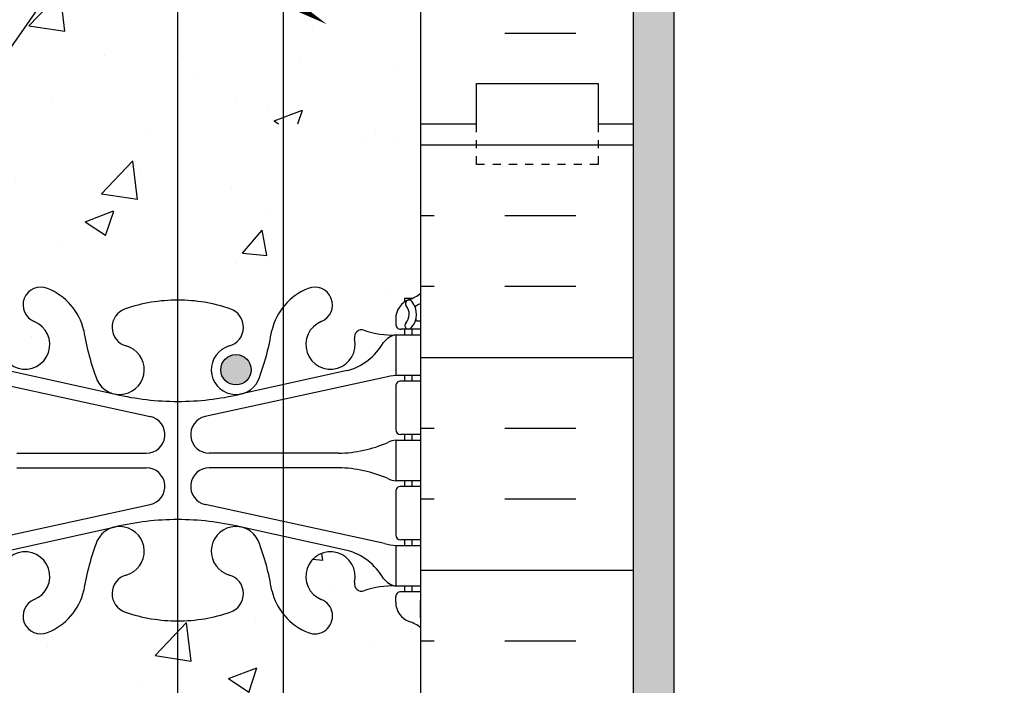
# Model space of a CAD drawing. Units: inches. Extents: x -106.4 to -50.1, y 188.5 to 264.2.
# Drawn here: x -79.3 to -67.2, y 223.4 to 231.6 of the extents above; entities that cross this region are included whole.
import ezdxf

# ---------------------------------------------------------------- set-up
doc = ezdxf.new("R2010")
doc.units = ezdxf.units.IN
doc.header["$LTSCALE"] = 0.5
doc.header["$MEASUREMENT"] = 0
doc.linetypes.add('DASHED2', pattern=[0.375, 0.25, -0.125])
for name, color, linetype in [('HATCH', 12, 'Continuous'), ('line25', 2, 'Continuous'), ('LINE3', 3, 'Continuous'), ('LINE50', 5, 'Continuous'), ('LINE9', 9, 'Continuous'), ('TEXT', 4, 'Continuous'), ('Web_Edge', 9, 'Continuous')]:
    doc.layers.add(name, color=color, linetype=linetype)
doc.styles.add('DIM', font='romans.shx', dxfattribs={"width": 0.7})
doc.dimstyles.new('ext', dxfattribs={"dimscale": 12, "dimtxt": 0.09375, "dimasz": 0.09375, "dimexe": 0.09375, "dimexo": 0.0625, "dimgap": 0.0625, "dimtad": 0, "dimjust": 1, "dimdec": 1, "dimzin": 3, "dimdsep": 46, "dimlunit": 4, "dimtxsty": 'DIM', "dimcen": 0.09, "dimdle": 0.09375, "dimclrt": 4, "dimadec": 0, "dimazin": 0, "dimtfac": 1, "dimtdec": 1, "dimtmove": 2, "dimatfit": 3, "dimfxl": 0, "dimfrac": 2, "dimtolj": 1, "dimtzin": 0, "dimarcsym": 0})

# ---------------------------------------------------------------- blocks, each defined once
blk = doc.blocks.new('6 web')
at = {"layer": 'Web_Edge'}
for p, q in [((2.88999637988627, 6.84502195616659), (2.79999637988567, 6.845021956173468)), ((2.79999637988567, 6.845021956173468), (2.799996379882941, 6.803295896249324)), ((2.689996379866898, 6.596172744485443), (2.68999637986326, 6.528672744469247)), ((3, 6.566172744466428), (2.958120843477445, 6.566172744466485)), ((3, 6.466172744466462), (2.75249637986326, 6.466172744466405)), ((2.799996379861113, 6.466172744466348), (2.799996379856566, 6.396172744466412)), ((2.88999637988627, 6.466172744466348), (2.88999637988627, 6.396172744466412)), ((-2.089996379821969, 5.955068535948669), (-0.768140810991099, 5.66457296969395)), ((2.089996379821969, 5.955068535948669), (0.768140810991099, 5.66457296969395)), ((-2.550996503702208, 5.872370070941997), (-0.3397612570443016, 5.390812115923325)), ((2.550996503702208, 5.872370070941997), (0.3397612570443016, 5.390812115923325)), ((2.799996379822915, 5.896172744466412), (2.799996379818367, 5.826172744466533)), ((2.88999637988627, 5.896172744466412), (2.88999637988627, 5.826172744466476)), ((2.68999637986326, 5.763672744466533), (2.68999637986326, 5.228672744466508)), ((3, 5.826172744466419), (2.75249637986326, 5.826172744466533)), ((3, 5.166172744466451), (2.75249637986326, 5.166172744466508)), ((2.799996379775621, 5.166172744466508), (2.799996379771073, 5.096172744466571)), ((2.889996379886725, 5.166172744466564), (2.889996379886725, 5.096172744466571)), ((-1.985270419786048, 4.936172744466546), (-0.3891287847477543, 4.93617274446666)), ((1.985270419786048, 4.936172744466546), (0.3891287847477543, 4.93617274446666)), ((-1.985270419786048, 4.756172744466596), (-0.3891287847477543, 4.756172744466653)), ((1.985270419786048, 4.756172744466596), (0.3891287847477543, 4.756172744466653)), ((3, 4.526172744466407), (2.75249637986326, 4.526172744466521)), ((2.799996379738786, 4.596172744466571), (2.799996379734239, 4.526172744466578)), ((2.889996379886725, 4.596172744466571), (2.889996379886725, 4.526172744466464)), ((2.689996379862805, 4.463672744466521), (2.689996379862805, 3.928672744466496)), ((-2.550996503702208, 3.819975417991145), (-0.3397612570443016, 4.301533373009818)), ((2.550996503702208, 3.819975417991145), (0.3397612570443016, 4.301533373009818)), ((-2.089996379821969, 3.737276952984473), (-0.768140810991099, 4.027772519239193)), ((2.089996379821969, 3.737276952984473), (0.768140810991099, 4.027772519239193)), ((3, 3.866172744466439), (2.752496379862805, 3.866172744466496)), ((2.799996379691493, 3.866172744466553), (2.799996379686945, 3.796172744466617)), ((2.889996379886725, 3.866172744466439), (2.889996379886725, 3.796172744466617)), ((2.799996379653749, 3.296172744466617), (2.799996379649201, 3.226172744466623)), ((2.889996379886725, 3.296172744466617), (2.889996379886725, 3.226172744466567)), ((2.689996379867353, 3.096172744447529), (2.689996379863715, 3.163672744463724)), ((3, 3.226172744466567), (2.752496379863715, 3.226172744466567)), ((2.989996379601507, 3.106172744467926), (2.989996379586501, 2.920102686091411))]:
    blk.add_line(p, q, dxfattribs=at)
for points in [[(2.994996379871282, 5.896172744466412), (2.6949963798711, 5.896172744466412), (2.6949963798711, 6.396172744466412), (2.994996379871282, 6.396172744466412)], [(2.994996379786244, 4.596172744466571), (2.694996379786062, 4.596172744466571), (2.694996379786062, 5.096172744466571), (2.994996379786244, 5.096172744466571)], [(2.994996379701661, 3.296172744466617), (2.694996379701479, 3.296172744466617), (2.694996379701479, 3.796172744466617), (2.994996379701661, 3.796172744466617)]]:
    blk.add_lwpolyline(points, close=True, dxfattribs=at)
for centre, radius, start, end in [((-1.690000000000055, 6.765623126370201), 0.22, 68.19625201055833, 248.1962520105583), ((-1.885000000000218, 6.278180822092168), 0.745, 13.26522148387373, 68.19625201061395), ((1.885000000000218, 6.278180822092168), 0.745, 111.803747989386, 166.7347785161263), ((1.690000000000055, 6.765623126370201), 0.22, 291.8037479894417, 111.8037479894417), ((0, 4.825486479601466), 2, 90, 108.922963906355), ((0, 4.825486479601466), 2, 71.077036093645, 90), ((2.939996379866898, 6.596172744466401), 0.25, 109.4712206353016, 179.999999995639), ((2.854055342466381, 6.781628844138481), 0.04500919725234097, 38.55199932313879, 220.8121007666184), ((2.689996379856893, 7.303279525649373), 0.5, 289.4712206353016, 308.3166631996375), ((2.696288971411832, 6.650732150799513), 0.25, 317.5391321572034, 39.88548800374463), ((-0.5707619793670347, 6.490368085875161), 0.2400000000001666, 108.9229639064374, 254.2746540496554), ((0.5707619793670347, 6.490368085875161), 0.2400000000001666, 285.7253459503446, 71.07703609356263), ((2.696288971411832, 6.650732150799513), 0.16, 317.5391321572403, 39.99992280103599), ((2.951286188323138, 6.741027237088815), 0.02, 114.9252292852447, 199.2083977902968), ((2.689996379856893, 7.303279525649373), 0.6, 294.9252292854763, 301.1093262763854), ((2.958120843477445, 6.586172744466467), 0.02, 165.8459342042039, 270), ((-1.885000000000218, 6.278180822092168), 0.305, 166.679505668089, 68.19625201061395), ((1.802963500450915, 6.919841241392078), 3, 189.0272674072222, 201.1983899770567), ((-1.802963500450915, 6.919841241392078), 3, 338.8016100229433, 350.9727325927778), ((1.885000000000218, 6.278180822092168), 0.305, 111.803747989386, 13.32049433191107), ((2.269373126668597, 6.36918796189633), 0.09, 71.1348611973753, 193.3204943318921), ((2.638963435723326, 7.394601664905963), 1, 250.0932968386608, 273.2121335620757), ((2.75249637986326, 6.528672744466405), 0.0625, 179.9999999973945, 270), ((2.847525380882871, 6.512339418149509), 0.04500000000006049, 137.5391321572819, 317.5391321569874), ((2.73805472414233, 6.149908701235063), 0.25, 99.91769777881994, 142.7223381652041), ((-0.7184713050774008, 5.965766374957241), 0.3050000000005331, 205.3781731784828, 74.27465404970911), ((0.7184713050774008, 5.965766374957241), 0.3050000000005331, 105.7253459502909, 334.6218268215172), ((1.890624971018497, 6.678083778769746), 0.75, 285.4161908857185, 329.8450195337093), ((2.785645140826091, 4.900289818547265), 1, 95.2009309210832, 103.5709120470354), ((2.75249637986326, 5.763672744466533), 0.0625, 89.99999999997395, 180), ((4.547473508864641e-13, 8.931644678259318), 3.356158198657953, 256.7691508398016, 270), ((-4.547473508864641e-13, 8.931644678259318), 3.356158198657953, 270, 283.2308491601984), ((-0.3891287847477543, 5.166172744466678), 0.23, 270, 77.6055086569842), ((0.3891287847477543, 5.166172744466678), 0.23, 102.3944913430158, 270), ((2.75249637986326, 5.228672744466508), 0.0625, 180, 269.9999999999739), ((1.955120658968553, 6.535888654221367), 1.6, 271.0797226847589, 293.4326611070312), ((2.699119134872944, 4.877489085077116), 0.218722518258797, 91.08004634494158, 119.506253411442), ((-0.3891287847477543, 4.526172744466464), 0.23, 282.3944913430158, 90), ((0.3891287847477543, 4.526172744466464), 0.23, 90, 257.6055086569842), ((1.955120658968553, 3.156456834711776), 1.6, 66.56733889296883, 88.9202773152411), ((1.955120658968553, 3.156456834711776), 1.6, 66.56733889296883, 88.9202773152411), ((2.699119134872944, 4.814856403856027), 0.218722518258797, 240.493746588558, 268.9199536550584), ((2.699119134872944, 4.814856403856027), 0.218722518258797, 240.493746588558, 268.9199536550584), ((2.752496379862805, 4.463672744466521), 0.0625, 89.99999999997395, 180), ((-0.7184713050774008, 3.726579113975902), 0.3050000000005331, 285.7253459502909, 154.6218268215172), ((4.547473508864641e-13, 0.7607008106738249), 3.356158198657953, 90, 103.2308491601984), ((-4.547473508864641e-13, 0.7607008106738249), 3.356158198657953, 76.7691508398016, 90), ((0.7184713050774008, 3.726579113975902), 0.3050000000005331, 25.37817317848285, 254.2746540497091), ((2.752496379862805, 3.928672744466496), 0.0625, 180, 269.9999999999739), ((1.802963500450915, 2.772504247541065), 3, 158.8016100229433, 170.9727325927778), ((-1.802963500450915, 2.772504247541065), 3, 9.027267407222217, 21.19838997705668), ((2.785645140826091, 4.792055670385878), 1, 256.4290879529646, 264.7990690789168), ((-1.885000000000218, 3.414164666840975), 0.305, 291.803747989386, 193.320494331911), ((1.885000000000218, 3.414164666840975), 0.305, 346.6795056680889, 248.196252010614), ((1.890624971018497, 3.014261710163396), 0.75, 30.15498046629075, 74.58380911428146), ((-0.5707619793670347, 3.201977403057981), 0.2400000000001666, 105.7253459503446, 251.0770360935627), ((0.5707619793670347, 3.201977403057981), 0.2400000000001666, 288.9229639064374, 74.27465404965542), ((2.269373126668597, 3.323157527036813), 0.09, 166.679505668108, 288.8651388026247), ((2.638963435723326, 2.297743824027179), 1, 86.78786643792428, 109.9067031613392), ((2.73805472414233, 3.54243678769808), 0.25, 217.2776618347959, 260.08230222118), ((-1.885000000000218, 3.414164666840975), 0.745, 291.803747989386, 346.7347785161263), ((1.885000000000218, 3.414164666840975), 0.745, 193.2652214838737, 248.196252010614), ((2.752496379863715, 3.163672744466567), 0.0625, 90, 180.0000000026055), ((-1.690000000000055, 2.926722362562941), 0.22, 111.8037479894417, 291.8037479894417), ((1.690000000000055, 2.926722362562941), 0.22, 248.1962520105583, 68.19625201055833), ((2.939996379867353, 3.096172744466571), 0.25, 180.000000004361, 250.5287793646984), ((3.009996379601489, 3.106172744466392), 0.02, 119.9880245406593, 179.9999999955674), ((0, 4.866859009331677), 2, 251.077036093645, 270), ((0, 4.866859009331677), 2, 270, 288.9229639063549), ((3.009996379586937, 2.920102686089763), 0.02, 179.9999999952775, 238.9270490923384), ((2.689996379857348, 2.389065963283599), 0.5, 51.68333680042562, 70.52877936469841), ((2.689996379857348, 2.389065963283599), 0.6, 58.89067372365034, 58.92704909276511)]:
    blk.add_arc(centre, radius, start, end, dxfattribs=at)

msp = doc.modelspace()

# ---------------------------------------------------------------- hatches: boundary and pattern name
at = {"layer": 'HATCH'}
h = msp.add_hatch(dxfattribs=at)
h.set_pattern_fill('AR-CONC', color=256, scale=0.5, style=0)
h.set_pattern_definition([(50, (0, 0), (3.586300913003767, -0.3137606749129755), [0.375, -4.125]), (355, (0, 0), (-0.693756668065, 3.760960668500059), [0.3, -3.3]), (100.4514, (0.2988584, -0.0261467), (2.892546908570108, 3.447197710304768), [0.31870095, -3.50571056]), (46.18420000000001, (0, 1), (5.336205243128222, -0.8275950716450904), [0.5625, -6.1875]), (96.6356, (0.444683725, 0.931033465), (4.673313527743517, 4.870589354502209), [0.47805144, -5.258565]), (351.1842, (0, 1), (4.673309725668136, 4.870593004626623), [0.45, -4.95]), (21, (0.5, 0.75), (2.984535260592308, -2.013094453326694), [0.375, -4.125]), (326.0000000000001, (0.5, 0.75), (1.216576659607909, 3.625750225234265), [0.3, -3.3]), (71.4514, (0.748711165, 0.58224197), (4.20111314290745, 1.612652483549762), [0.31870095, -3.50571056]), (37.50000000000001, (0, 0), (0.06079927658645334, 1.664469269156557), [0, -3.26, 0, -3.35, 0, -3.3125]), (7.499999999999999, (0, 0), (1.315347687210743, 1.972058559411801), [0, -1.91, 0, -3.185, 0, -1.2625]), (327.5, (-1.115, 0), (2.669112180862045, -0.112774358671899), [0, -1.25, 0, -3.9, 0, -5.175]), (317.5, (-1.615, 0), (2.915930846711931, 0.5005249116615882), [0, -1.625, 0, -2.59, 0, -3.675])])
h.paths.add_polyline_path([(-77.71299491211256, 244.6871386155835), (-79.92423015877047, 245.1686965706022, 0.0365371778563333), (-80.06823003493936, 245.1924992441266), (-80.17323003489118, 245.1924992441266), (-80.17323003488661, 245.1224992441267), (-80.12573003493152, 245.1224992441267, -0.414213562373095), (-80.06323003493152, 245.0599992441267), (-80.06323003493152, 244.5249992441267, -0.4142135623730952), (-80.12573003493152, 244.4624992441267), (-80.1732300348439, 244.4624992441267), (-80.17323003483934, 244.3924992441268), (-80.0764755450277, 244.3924992441268, -0.1342559353402331), (-79.96462789238059, 244.3641702180905, 0.09784354240366645), (-79.35850407485322, 244.2324992441268), (-77.76236243981602, 244.2324992441269, 0.8972920715073299)])
h.paths.add_polyline_path([(-77.76236243981602, 244.0524992441269), (-79.35850407485431, 244.0524992441268, 0.09784354240357687), (-79.96462789238106, 243.9208282701628, -0.1342559353412541), (-80.07647554502911, 243.8924992441268), (-80.17323003480705, 243.8924992441268), (-80.17323003480251, 243.8224992441268), (-80.12573003493152, 243.8224992441267, -0.414213562375226), (-80.06323003493107, 243.7599992441267), (-80.06323003493107, 243.2249992441267, -0.4142135623730952), (-80.12573003493107, 243.1624992441267), (-80.17323003475975, 243.1624992441267), (-80.1732300347552, 243.0924992441269), (-80.06823003494002, 243.0924992441268, 0.03653717785726568), (-79.92423015876749, 243.116301917652), (-77.71299491211256, 243.59785987267, 0.8972920715104113)])
h.paths.add_polyline_path([(-74.68323727520546, 243.7599992441267, -0.414213562375226), (-74.620737275205, 243.8224992441267), (-74.57323727533402, 243.8224992441267), (-74.57323727532946, 243.8924992441268), (-74.66999176510906, 243.8924992441268, -0.1342559353399506), (-74.78183941775593, 243.920828270163, 0.09784354240365295), (-75.38796323528322, 244.0524992441268), (-76.98410487032051, 244.0524992441269, 0.8972920715104126), (-77.03347239802396, 243.59785987267), (-74.82223715136605, 243.1163019176514, 0.03653717785657708), (-74.6782372751962, 243.0924992441268), (-74.57323727538133, 243.0924992441268), (-74.57323727537677, 243.1624992441267), (-74.62073727520546, 243.1624992441267, -0.4142135623730952), (-74.68323727520546, 243.2249992441267)])
h.paths.add_polyline_path([(-74.683237275205, 245.0599992441267, -0.414213562373095), (-74.620737275205, 245.1224992441267), (-74.5732372752499, 245.1224992441267), (-74.57323727524535, 245.1924992441266), (-74.67823727519716, 245.1924992441266, 0.03653717785683282), (-74.822237151368, 245.1686965706018), (-77.03347239802396, 244.6871386155835, 0.8972920715073299), (-76.98410487032051, 244.2324992441269), (-75.38796323528221, 244.2324992441268, 0.09784354240357915), (-74.78183941775545, 244.3641702180908, -0.1342559353412376), (-74.66999176510741, 244.3924992441268), (-74.57323727529719, 244.3924992441268), (-74.57323727529264, 244.4624992441267), (-74.620737275205, 244.4624992441267, -0.4142135623730952), (-74.683237275205, 244.5249992441267)])
h.paths.add_polyline_path([(-74.37323365506829, 242.0776905071633, 0.08241458984433475), (-74.51657060853756, 242.1567969837325, -0.3178372451770805), (-74.68323727520091, 242.3924992441134), (-74.68323727520455, 242.4599992441239, -0.4142135623864142), (-74.62073727520455, 242.5224992441268), (-74.57323727541906, 242.5224992441268), (-74.57323727541451, 242.5924992441268), (-74.67823727519462, 242.5924992441268, 0.1004604156426648), (-75.07193574526394, 242.5353364882795, -0.6014354320935485), (-75.19143921548863, 242.640219830703, 2.182094824737829), (-75.60151936935378, 242.4273103992539, -1), (-75.76494794078268, 242.0187873251922, -0.2443795113575886), (-76.21335581359061, 242.5395442296478, 0.05315652255459817), (-76.37919526780718, 243.1536258615595, 0.2232530870723399), (-76.57952305118515, 243.3184797124938), (-76.59914138313778, 243.3227911051935, 0.9554715931269999), (-76.73742536713156, 242.7293211699111, -0.7355925422336402), (-76.7246404966975, 242.2712745927713, -0.08275514747001325), (-77.37323365506826, 242.1631855089919, -0.08275514747013607), (-78.02182681343994, 242.2712745927716, -0.7355925422345135), (-78.00904194300517, 242.7293211699116, 0.9554715930978686), (-78.14732592697145, 243.3227911051995), (-78.16694425895142, 243.3184797124938, 0.2232530870722355), (-78.36727204232925, 243.1536258615595, 0.05315652255498812), (-78.53311149654698, 242.5395442296432, -0.244379511355956), (-78.98151936935392, 242.0187873251922, -1), (-79.14494794078281, 242.4273103992539, 2.182094824738914), (-79.55502809464775, 242.6402198307031, -0.601435432094477), (-79.67453156487247, 242.5353364882794, 0.1004604156427068), (-80.06823003494195, 242.5924992441268), (-80.17323003472201, 242.5924992441268), (-80.17323003471746, 242.5224992441268), (-80.12573003493198, 242.5224992441268, -0.4142135623864142), (-80.06323003493198, 242.4599992441239), (-80.06323003493561, 242.3924992441077, -0.317837245170936), (-80.22989670159895, 242.1567969837324, 0.08241458984435376), (-80.37323365506826, 242.0776905071633), (-80.37323365506825, 239.2868124369485), (-74.37323365506829, 239.2868124369489)])
h.paths.add_polyline_path([(-76.07149800252947, 239.2868124369488), (-80.37323365506828, 239.2868124369486), (-80.37323365506828, 236.5149624921571, 0.08241458984435372), (-80.22989670159896, 236.435856015588, -0.3178372451770805), (-80.06323003493561, 236.2001537552071), (-80.06323003493198, 236.1326537551965, -0.4142135623864142), (-80.12573003493198, 236.0701537551936), (-80.17323003471748, 236.0701537551936), (-80.17323003472201, 236.0001537551936), (-80.06823003494189, 236.0001537551936, 0.1004604156426732), (-79.67453156487254, 236.057316511041, -0.6014354320934414), (-79.5550280946479, 235.9524331686174, 2.182094824737829), (-79.14494794078274, 236.1653426000665, -1), (-78.98151936935385, 236.5738656741282, -0.2443795113575886), (-78.53311149654591, 236.0531087696727, 0.05315652255459824), (-78.36727204232935, 235.4390271377609, 0.2232530870723398), (-78.16694425895137, 235.2741732868266), (-78.14732592699875, 235.2698618941269, 0.9554715931269953), (-78.00904194300496, 235.8633318294093, -0.7355925422336409), (-78.02182681343902, 236.3213784065491, -0.08275514747001325), (-77.37323365506826, 236.4294674903285, -0.08275514747013607), (-76.72464049669658, 236.3213784065488, -0.735592542234513), (-76.73742536713135, 235.8633318294088, 0.9554715930978686), (-76.59914138316508, 235.2698618941209), (-76.5795230511851, 235.2741732868266, 0.2232530870722355), (-76.37919526780728, 235.4390271377609, 0.05315652255498854), (-76.21335581358953, 236.0531087696772, -0.1104338600637743), (-76.07149800252947, 236.3456569255445)])
h.paths.add_polyline_path([(-74.37323365506826, 239.2868124369489), (-76.07149800252947, 239.2868124369488), (-76.07149800252947, 236.3456569255445, -0.1304257507684495), (-75.7649479407826, 236.5738656741282, -1), (-75.60151936935371, 236.1653426000665, 2.182094824738914), (-75.19143921548877, 235.9524331686173, -0.6014354320943047), (-75.07193574526408, 236.057316511041, 0.1004604156426996), (-74.67823727519463, 236.0001537551936), (-74.57323727541451, 236.0001537551936), (-74.57323727541906, 236.0701537551936), (-74.62073727520455, 236.0701537551936, -0.4142135623864142), (-74.68323727520455, 236.1326537551965), (-74.68323727520091, 236.2001537552127, -0.317837245170936), (-74.51657060853758, 236.435856015588, 0.08241458984434037), (-74.37323365506828, 236.5149624921571)])
h.paths.add_polyline_path([(-74.68323727520546, 235.3676537551937, -0.4142135623730952), (-74.62073727520546, 235.4301537551937), (-74.57323727537677, 235.4301537551937), (-74.57323727538133, 235.5001537551936), (-74.67823727519624, 235.5001537551936, 0.0365371778571577), (-74.82223715136836, 235.4763510816686), (-76.07149800252945, 235.2042897975156), (-76.07149800252945, 234.5401537551936), (-75.38796323528221, 234.5401537551936, 0.09784354240357915), (-74.78183941775545, 234.6718247291576, -0.1342559353412376), (-74.66999176510741, 234.7001537551936), (-74.57323727532948, 234.7001537551936), (-74.57323727533402, 234.7701537551937), (-74.620737275205, 234.7701537551937, -0.414213562375226), (-74.68323727520546, 234.8326537551937)])
h.paths.add_polyline_path([(-74.683237275205, 234.0676537551937, -0.4142135623730952), (-74.620737275205, 234.1301537551937), (-74.57323727529263, 234.1301537551937), (-74.57323727529719, 234.2001537551936), (-74.66999176510895, 234.2001537551936, -0.1342559353400835), (-74.78183941775593, 234.2284827812299, 0.0978435424036552), (-75.38796323528324, 234.3601537551937), (-76.07149800252945, 234.3601537551936), (-76.07149800252945, 233.6960177128717), (-74.82223715136605, 233.4239564287182, 0.03653717785633313), (-74.67823727519716, 233.4001537551938), (-74.57323727524536, 233.4001537551938), (-74.57323727524992, 233.4701537551937), (-74.620737275205, 233.4701537551937, -0.414213562373095), (-74.683237275205, 233.5326537551937)])
h.paths.add_polyline_path([(-76.07149800252945, 234.3601537551936), (-76.98410487032051, 234.3601537551936, 0.8972920715073299), (-77.03347239802396, 233.9055143837369), (-76.07149800252945, 233.6960177128717)])
h.paths.add_polyline_path([(-76.07149800252947, 235.2042897975156), (-77.03347239802396, 234.9947931266504, 0.8972920715104113), (-76.98410487032051, 234.5401537551936), (-76.07149800252947, 234.5401537551936)])
h.paths.add_polyline_path([(-77.71299491211256, 234.9947931266504), (-79.92423015877047, 235.4763510816691, 0.03653717785659133), (-80.06823003494038, 235.5001537551936), (-80.17323003475519, 235.5001537551936), (-80.17323003475977, 235.4301537551937), (-80.12573003493107, 235.4301537551937, -0.4142135623730952), (-80.06323003493107, 235.3676537551937), (-80.06323003493107, 234.8326537551937, -0.414213562375226), (-80.12573003493152, 234.7701537551937), (-80.17323003480251, 234.7701537551937), (-80.17323003480705, 234.7001537551937), (-80.07647554502735, 234.7001537551936, -0.1342559353398177), (-79.96462789238059, 234.6718247291574, 0.09784354240366645), (-79.35850407485322, 234.5401537551936), (-77.76236243981602, 234.5401537551936, 0.8972920715104126)])
h.paths.add_polyline_path([(-77.76236243981602, 234.3601537551936), (-79.35850407485431, 234.3601537551937, 0.09784354240357687), (-79.96462789238106, 234.2284827812296, -0.1342559353412541), (-80.07647554502911, 234.2001537551936), (-80.17323003483934, 234.2001537551937), (-80.1732300348439, 234.1301537551937), (-80.12573003493152, 234.1301537551937, -0.4142135623730952), (-80.06323003493152, 234.0676537551937), (-80.06323003493152, 233.5326537551937, -0.414213562373095), (-80.12573003493152, 233.4701537551937), (-80.17323003488663, 233.4701537551937), (-80.17323003489118, 233.4001537551938), (-80.06823003493936, 233.4001537551938, 0.03653717785679658), (-79.92423015876867, 233.4239564287186), (-77.71299491211256, 233.9055143837369, 0.8972920715073299)])
h.paths.add_polyline_path([(-76.07149800252945, 232.5546505848428, -0.1104338600653623), (-76.21335581359061, 232.8471987407146, 0.05315652255459817), (-76.37919526780718, 233.4612803726264, 0.2232530870723399), (-76.57952305118515, 233.6261342235607), (-76.59914138313778, 233.6304456162604, 0.9554715931269999), (-76.73742536713156, 233.036975680978, -0.7355925422336402), (-76.7246404966975, 232.5789291038382, -0.08275514747001325), (-77.37323365506826, 232.4708400200587, -0.08275514747013607), (-78.02182681343994, 232.5789291038385, -0.7355925422345135), (-78.00904194300517, 233.0369756809785, 0.9554715930978686), (-78.14732592697145, 233.6304456162664), (-78.16694425895142, 233.6261342235607, 0.2232530870722355), (-78.36727204232925, 233.4612803726263, 0.05315652255498812), (-78.53311149654698, 232.8471987407101, -0.244379511355956), (-78.98151936935392, 232.3264418362591, -1), (-79.14494794078281, 232.7349649103208, 2.182094824738914), (-79.55502809464775, 232.9478743417699, -0.601435432094477), (-79.67453156487247, 232.8429909993463, 0.1004604156421928), (-80.06823003493992, 232.9001537551938), (-80.17323003492481, 232.9001537551938), (-80.17323003492938, 232.8301537551938), (-80.12573003493152, 232.8301537551938, -0.4142135623864142), (-80.06323003493152, 232.767653755191), (-80.06323003493516, 232.7001537551748, -0.2490694201739453), (-80.1732300349512, 232.4930306034109), (-80.17323003495393, 232.4513045434867), (-80.26323003495445, 232.4513045434936, 0.06439757034053163), (-80.37323365506828, 232.38534501823), (-80.37323365506828, 230.2963264996602), (-76.07149800252945, 230.2963264996602)])
h.paths.add_polyline_path([(-74.37323365506828, 232.38534501823, 0.06439757034049957), (-74.48323727518205, 232.4513045434936), (-74.57323727518259, 232.4513045434867), (-74.57323727518532, 232.4930306034109, -0.2490694201798087), (-74.68323727520136, 232.7001537551803), (-74.683237275205, 232.767653755191, -0.4142135623864142), (-74.620737275205, 232.8301537551938), (-74.57323727520715, 232.8301537551938), (-74.57323727521171, 232.9001537551938), (-74.67823727519716, 232.9001537551938, 0.1004604156420588), (-75.07193574526408, 232.8429909993463, -0.6014354320929892), (-75.19143921548863, 232.9478743417698, 2.182094824737829), (-75.60151936935378, 232.7349649103208, -1), (-75.76494794078268, 232.3264418362591, -0.1304257507684207), (-76.07149800252947, 232.5546505848428), (-76.07149800252948, 230.2963264996602), (-74.37323365506828, 230.2963264996602)])
h = msp.add_hatch(dxfattribs=at)
h.set_pattern_fill('AR-SAND', color=256, scale=0.25, style=0)
h.set_pattern_definition([(37.50000000000001, (0, 0), (-0.01574833952740204, 0.4817059422532897), [0, -0.38, 0, -0.425, 0, -0.40625]), (7.499999999999999, (0, 0), (0.4424441763169318, 0.7055365163074351), [0, -0.205, 0, -0.3425, 0, -0.13125]), (327.5, (-0.3075, 0), (0.7785354654378738, 0.001414763384241124), [0, -0.125, 0, -0.45, 0, -0.5875]), (317.5, (-0.3075, 0), (0.7515316511430733, 0.2194188912335623), [0, -0.0625, 0, -0.295, 0, -0.3375])])
h.paths.add_polyline_path([(-73.62323365506828, 239.7963264636067), (-73.62323365506845, 239.2963264996602), (-51.07733577546913, 239.2963264996602), (-51.07733577546913, 239.7963264636067)])
h.paths.add_polyline_path([(-71.2482336911218, 239.2963264996602), (-71.74823365506828, 239.2963264996602), (-71.74823365506828, 230.2963264996602), (-71.74823365506826, 228.5973768977591), (-71.24823369112178, 228.2104402757965)])
h.paths.add_polyline_path([(-71.24823369112177, 228.2104402757965), (-71.74823365506828, 228.5973768977591), (-71.74823365506828, 227.2806383947476), (-71.24823369112177, 227.2806383947475)])
h.paths.add_polyline_path([(-71.24823369112178, 227.2806383947476), (-71.74823365506828, 227.2806383947476), (-71.74823365506828, 212.2963264996602), (-71.24823369112178, 212.2963264996602)])
h.paths.add_polyline_path([(-83.49823361901477, 212.2963264996602), (-82.99823365506828, 212.2963264996603), (-82.99823365506828, 230.2963264996602), (-82.99823365506828, 239.2963264996602), (-83.49823361901477, 239.2963264996602)])
h.paths.add_polyline_path([(-105.3537317907953, 239.7963264636067), (-105.3537317907953, 239.2963264996602), (-81.12323365506828, 239.2963264996602), (-81.12323365506826, 239.7963264636067)])
h = msp.add_hatch(dxfattribs=at)
h.set_pattern_fill('INSUL', color=256, scale=7, style=0)
h.set_pattern_definition([(180, (2851.788348056416, -184.7131875630515), (0, 2.625), []), (180, (2851.788348056416, -183.8381875630515), (0, 2.625), [0.875, -0.875]), (180, (2851.788348056416, -182.9631875630515), (0, 2.625), [0.875, -0.875])])
h.paths.add_polyline_path([(-71.74823365506828, 212.2963264996602), (-72.18573365506828, 212.2963264996602), (-72.18573365506873, 212.7963264996602), (-73.68573365506828, 212.7963264996603), (-73.68573365506828, 212.2963264996603), (-74.37323365506828, 212.2963264996602), (-74.37323365506828, 230.2963264996603), (-73.68573365506828, 230.2963264996602), (-73.68573365506828, 230.7963264996602), (-72.18573365506873, 230.7963264996603), (-72.18573365506828, 230.2963264996602), (-71.74823365506828, 230.2963264996602)])
h = msp.add_hatch(dxfattribs=at)
h.set_pattern_fill('AR-CONC', color=256, scale=0.5, style=0)
h.set_pattern_definition([(49.99999999999999, (-3006.534815366552, -184.7131875630515), (3.586300913003767, -0.3137606749129755), [0.375, -4.125]), (355, (-3006.534815366552, -184.7131875630515), (-0.693756668065, 3.760960668500059), [0.3, -3.3]), (100.4514, (-3006.235956966553, -184.7393342630515), (2.892546908570108, 3.447197710304768), [0.3187009499999998, -3.505710559999998]), (46.18420000000001, (-3006.534815366552, -183.7131875630515), (5.336205243128222, -0.8275950716450908), [0.5625, -6.1875]), (96.6356, (-3006.090131641552, -183.7821540980515), (4.673313527743517, 4.870589354502209), [0.4780514399999997, -5.258564999999995]), (351.1842, (-3006.534815366552, -183.7131875630515), (4.673309725668136, 4.870593004626623), [0.45, -4.95]), (21, (-3006.034815366552, -183.9631875630515), (2.984535260592308, -2.013094453326694), [0.375, -4.125]), (326.0000000000001, (-3006.034815366552, -183.9631875630515), (1.216576659607909, 3.625750225234265), [0.3, -3.3]), (71.4514, (-3005.786104201552, -184.1309455930515), (4.20111314290745, 1.612652483549762), [0.31870095, -3.50571056]), (37.50000000000001, (-3006.534815366552, -184.7131875630515), (0.06079927658645334, 1.664469269156557), [0, -3.26, 0, -3.35, 0, -3.3125]), (7.499999999999999, (-3006.534815366552, -184.7131875630515), (1.315347687210743, 1.972058559411801), [0, -1.91, 0, -3.185, 0, -1.2625]), (327.5, (-3007.649815366552, -184.7131875630515), (2.669112180862045, -0.112774358671899), [0, -1.25, 0, -3.9, 0, -5.175]), (317.5, (-3008.149815366552, -184.7131875630515), (2.915930846711931, 0.5005249116615884), [0, -1.625, 0, -2.59, 0, -3.675])])
h.paths.add_polyline_path([(-77.37323365506828, 228.1218129792617, -0.08275514747012172), (-76.72464049669671, 228.013723895482, -0.7355925422325794), (-76.7374253671318, 227.5556773183424, 0.9554715931339773), (-76.59914138314244, 226.962207383059), (-76.57952305119116, 226.9665187757584, 0.2232530870828199), (-76.3791952678047, 227.1313726266996, 0.05315652255475829), (-76.21335581358872, 227.7454542586135, -0.2443795113547401), (-75.76494794078272, 228.2662111630613, -1), (-75.60151936935418, 227.8576880889996, 2.182094824736395), (-75.19143921548894, 227.6447786575506, -0.6014354320779167), (-75.07193574526846, 227.7496619999758, 0.1004604156433487), (-74.67823727519672, 227.6924992441266), (-74.57323727521171, 227.6924992441266), (-74.57323727520716, 227.7624992441266), (-74.62073727520502, 227.7624992441266, -0.4142135623888116), (-74.68323727520502, 227.82499924413), (-74.68323727520138, 227.8924992441401, -0.2490694201798088), (-74.57323727518533, 228.0996223959096), (-74.5732372751826, 228.1413484558337), (-74.483237275182, 228.1413484558268, 0.06439757034047977), (-74.37323365506828, 228.2073079810904), (-74.37323365506828, 230.2963264996602), (-80.37323365506873, 230.2963264996602), (-80.37323365506873, 228.2073079810908, 0.06439757034076601), (-80.26323003495455, 228.1413484558268), (-80.17323003495395, 228.1413484558337), (-80.17323003495122, 228.0996223959096, -0.2490694201798088), (-80.06323003493517, 227.8924992441401), (-80.06323003493154, 227.82499924413, -0.4142135623888116), (-80.12573003493154, 227.7624992441266), (-80.17323003492939, 227.7624992441267), (-80.1732300349253, 227.6924992441266), (-80.06823003493983, 227.6924992441266, 0.1004604156405322), (-79.67453156487855, 227.7496619999717, -0.6014354321207775), (-79.55502809464761, 227.6447786575504, 2.182094824735826), (-79.14494794078237, 227.8576880889996, -1), (-78.98151936935338, 228.266211163061, -0.2443795113549473), (-78.53311149654738, 227.7454542586125, 0.05315652255440933), (-78.36727204233321, 227.1313726267024, 0.2232530870878852), (-78.16694425894266, 226.9665187757578), (-78.14732592700366, 226.9622073830611, 0.9554715931361646), (-78.00904194300475, 227.5556773183424, -0.7355925422342804), (-78.02182681343893, 228.0137238954823, -0.08275514747000018)])
h.paths.add_polyline_path([(-74.37323365506873, 221.2963264996603), (-74.37323365506873, 224.0776905071635, 0.08241458984409791), (-74.51657060853759, 224.1567969837325, -0.3178372451770068), (-74.68323727520092, 224.3924992441133), (-74.68323727520456, 224.4599992441234, -0.4142135623888116), (-74.62073727520456, 224.5224992441268), (-74.57323727541907, 224.5224992441268), (-74.57323727541407, 224.5924992441269), (-74.6782372751949, 224.5924992441268, 0.1004604156409917), (-75.071935745258, 224.5353364882818, -0.6014354321207782), (-75.19143921548894, 224.6402198307031, 2.182094824735827), (-75.60151936935418, 224.4273103992539, -1), (-75.76494794078317, 224.0187873251925, -0.2443795113549473), (-76.21335581358917, 224.539544229641, 0.05315652255440469), (-76.37919526780334, 225.1536258615511, 0.2232530870879195), (-76.57952305119389, 225.3184797124957), (-76.59914138313289, 225.3227911051924, 0.9554715931361646), (-76.7374253671318, 224.7293211699112, -0.7355925422342804), (-76.72464049669762, 224.2712745927712, -0.08275514747), (-77.37323365506828, 224.1631855089919, -0.08275514747012183), (-78.02182681343984, 224.2712745927716, -0.7355925422325794), (-78.00904194300475, 224.7293211699112, 0.9554715931339773), (-78.14732592699411, 225.3227911051946), (-78.16694425894539, 225.3184797124952, 0.2232530870828542), (-78.36727204233185, 225.1536258615539, 0.05315652255474435), (-78.53311149654783, 224.5395442296402, -0.2443795113547747), (-78.98151936935383, 224.0187873251922, -1), (-79.14494794078237, 224.4273103992539, 2.182094824736395), (-79.55502809464761, 224.640219830703, -0.6014354320779169), (-79.67453156486809, 224.5353364882778, 0.1004604156438083), (-80.06823003494165, 224.5924992441268), (-80.17323003472248, 224.5924992441268), (-80.17323003471748, 224.5224992441268), (-80.12573003493199, 224.5224992441268, -0.4142135623888116), (-80.06323003493199, 224.4599992441234), (-80.06323003493563, 224.3924992441133, -0.3178372451770069), (-80.22989670159896, 224.1567969837325, 0.08241458984435708), (-80.37323365506828, 224.0776905071633), (-80.37323365506828, 221.2963264996602)])
h.paths.add_polyline_path([(-80.37323365506873, 221.2963264996603), (-80.37323365506873, 218.5149624921573, 0.08241458984460222), (-80.22989670159896, 218.435856015588, -0.3178372451770694), (-80.06323003493563, 218.2001537552071), (-80.06323003493199, 218.132653755197, -0.4142135623888116), (-80.12573003493199, 218.0701537551936), (-80.17323003471748, 218.0701537551936), (-80.17323003472157, 218.0001537551935), (-80.06823003494165, 218.0001537551936, 0.1004604156409919), (-79.67453156487855, 218.0573165110386, -0.6014354321207775), (-79.55502809464761, 217.9524331686173, 2.182094824735826), (-79.14494794078237, 218.1653426000665, -1), (-78.98151936935338, 218.5738656741279, -0.2443795113549473), (-78.53311149654738, 218.0531087696794, 0.05315652255440933), (-78.36727204233321, 217.4390271377693, 0.2232530870878852), (-78.16694425894266, 217.2741732868247), (-78.14732592700366, 217.269861894128, 0.9554715931361646), (-78.00904194300475, 217.8633318294092, -0.7355925422342804), (-78.02182681343893, 218.3213784065492, -0.08275514747000018), (-77.37323365506828, 218.4294674903285, -0.08275514747012172), (-76.72464049669671, 218.3213784065488, -0.7355925422325794), (-76.7374253671318, 217.8633318294092, 0.9554715931339773), (-76.59914138314244, 217.2698618941258), (-76.57952305119116, 217.2741732868253, 0.2232530870828199), (-76.3791952678047, 217.4390271377665, 0.05315652255475369), (-76.21335581358872, 218.0531087696803, -0.2443795113547599), (-75.76494794078272, 218.5738656741282, -1), (-75.60151936935418, 218.1653426000665, 2.182094824736395), (-75.19143921548894, 217.9524331686175, -0.6014354320779167), (-75.07193574526846, 218.0573165110426, 0.1004604156438083), (-74.6782372751949, 218.0001537551936), (-74.57323727541498, 218.0001537551936), (-74.57323727541907, 218.0701537551936), (-74.62073727520456, 218.0701537551936, -0.4142135623888116), (-74.68323727520456, 218.132653755197), (-74.68323727520092, 218.2001537552071, -0.3178372451770069), (-74.51657060853759, 218.4358560155879, 0.08241458984435701), (-74.37323365506828, 218.5149624921571), (-74.37323365506828, 221.2963264996602)])
h.paths.add_polyline_path([(-78.02182681343984, 214.5789291038386, -0.7355925422319669), (-78.00904194300475, 215.0369756809781, 0.9554715931312019), (-78.1473259269923, 215.6304456162619), (-78.16694425894539, 215.626134223562, 0.2232530870828542), (-78.36727204233185, 215.4612803726208, 0.05315652255474435), (-78.53311149654783, 214.847198740707, -0.2443795113547747), (-78.98151936935383, 214.3264418362591, -1), (-79.14494794078237, 214.7349649103208, 2.182094824736395), (-79.55502809464761, 214.9478743417698, -0.6014354320779169), (-79.67453156486809, 214.8429909993446, 0.1004604156433487), (-80.06823003493983, 214.9001537551938), (-80.1732300349253, 214.9001537551937), (-80.17323003492939, 214.8301537551938), (-80.12573003493154, 214.8301537551938, -0.4142135623888116), (-80.06323003493154, 214.7676537551905), (-80.06323003493517, 214.7001537551803, -0.2490694201798087), (-80.17323003495122, 214.4930306034108), (-80.1732300349544, 214.4513045434867), (-80.26323003495455, 214.4513045434936, 0.06439757034047973), (-80.37323365506828, 214.38534501823), (-80.37323365506782, 212.2963264996602), (-74.37323365506828, 212.2963264996602), (-74.37323365506828, 214.38534501823, 0.0643975703404798), (-74.483237275182, 214.4513045434936), (-74.57323727518215, 214.4513045434867), (-74.57323727518533, 214.4930306034108, -0.2490694201798087), (-74.68323727520138, 214.7001537551803), (-74.68323727520502, 214.7676537551905, -0.4142135623888116), (-74.62073727520502, 214.8301537551938), (-74.57323727520716, 214.8301537551939), (-74.57323727521216, 214.9001537551937), (-74.67823727519672, 214.9001537551938, 0.1004604156405321), (-75.071935745258, 214.8429909993487, -0.6014354321207782), (-75.19143921548894, 214.94787434177, 2.182094824735827), (-75.60151936935418, 214.7349649103208, -1), (-75.76494794078317, 214.3264418362594, -0.2443795113549473), (-76.21335581358917, 214.8471987407079, 0.05315652255440469), (-76.37919526780334, 215.4612803726179, 0.2232530870879195), (-76.57952305119389, 215.6261342235626), (-76.59914138313289, 215.6304456162593, 0.9554715931361646), (-76.7374253671318, 215.0369756809781, -0.7355925422342804), (-76.72464049669762, 214.5789291038381, -0.08275514747), (-77.37323365506828, 214.4708400200587, -0.08275514747012541)])
at = {"layer": 'LINE3'}
msp.add_hatch(color=256, dxfattribs=at).paths.add_polyline_path([(-76.46726234999088, 227.2620928746175, 1), (-76.84226234999088, 227.2620928746175, 1)])

# ---------------------------------------------------------------- linework, layer by layer
at = {"layer": 'HATCH'}
msp.add_line((-72.46165194358437, 231.4118124369489), (-73.33665194358437, 231.4118124369489), dxfattribs=at)
at = {"layer": 'line25'}
for p, q in [((-74.37323365506828, 230.2963264996602), (-74.37323365506828, 239.2963264996602)), ((-74.37323365506828, 212.2963264996602), (-74.37323365506828, 230.2963264996602))]:
    msp.add_line(p, q, dxfattribs=at)
at = {"layer": 'LINE3'}
for p, q in [((-77.37323365506828, 222.3551019986835), (-77.37323365506828, 263.9771530563222)), ((-76.07149800252947, 239.2963264996602), (-76.07149800252947, 212.2972535648584))]:
    msp.add_line(p, q, dxfattribs=at)
msp.add_circle((-76.65476234999088, 227.2620928746175), 0.1875, dxfattribs=at)
at = {"layer": 'LINE50'}
for p, q in [((-71.74823365506828, 230.2963264996602), (-71.74823365506828, 239.2963264996602)), ((-71.74823365506828, 212.2963264996602), (-71.74823365506828, 230.2963264996602))]:
    msp.add_line(p, q, dxfattribs=at)
msp.add_lwpolyline([(-74.37323365506828, 230.2963264996602), (-73.68573365506828, 230.2963264996602), (-73.68573365506828, 230.7963264996602), (-72.18573365506828, 230.7963264996602), (-72.18573365506828, 230.2963264996602), (-71.74823365506828, 230.2963264996602)], dxfattribs=at)
at = {"layer": 'LINE9'}
msp.add_line((-71.24823369112178, 212.2963264996602), (-71.24823369112178, 239.2963264996602), dxfattribs=at)
at = {"layer": 'LINE9', "linetype": 'DASHED2', "ltscale": 0.15}
msp.add_lwpolyline([(-72.18573365506828, 230.2963264996602), (-72.18573365506828, 230.2963264996602), (-72.18573365506828, 229.7963264996602), (-73.68573365506828, 229.7963264996602), (-73.68573365506828, 230.2963264996602), (-73.68573365506828, 230.2963264996602)], dxfattribs=at)
at = {"layer": 'TEXT'}
for points in [[(-76.03886753407201, 231.7461543066744, 0, 0.36, 0), (-74.95886753407208, 231.0820007319189, 0, 0, 0), (-70.04674259254412, 227.2806383947477, 0, 0, 0)], [(-76.44102456478109, 227.2806383947477, 0, 0.36, 0), (-75.36102456478116, 227.2806383947477, 0, 0, 0), (-61.42180102403347, 227.2806383947477, 0, 0, 0)]]:
    msp.add_lwpolyline(points, format="xyseb", dxfattribs=at)

# ---------------------------------------------------------------- block references
at = {"layer": 'line25'}
msp.add_blockref('6 web', (-77.37323365506828, 221.2963264996602), dxfattribs=at)

# ---------------------------------------------------------------- leaders
at = {"layer": 'TEXT'}
msp.add_leader([(-73.84920848360801, 239.2963264996602), (-84.71711304025635, 223.6261989933754)], dimstyle='ext', override={"dimgap": 0.0625, "dimtad": 0}, dxfattribs=at)

doc.saveas('drawing.dxf')
